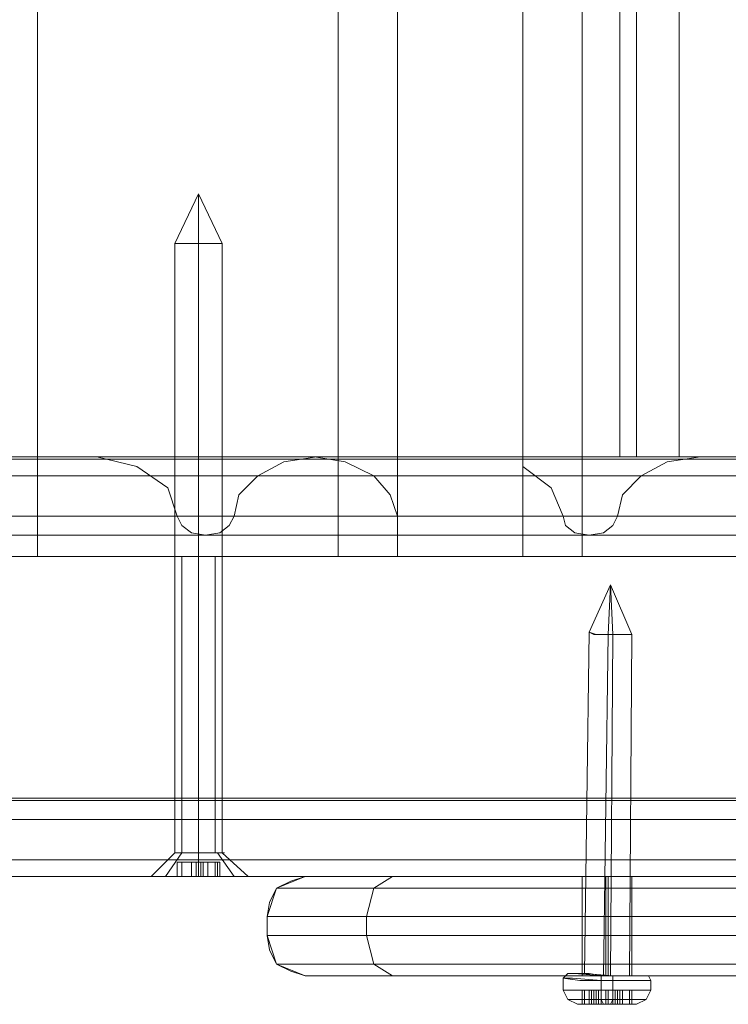
# Model space of a CAD drawing. Units: millimetres. Extents: x -2573 to 3470, y -1542 to 2436.
# Drawn here: x -817 to -745, y 30 to 131 of the extents above; entities that cross this region are included whole.
import ezdxf

# ---------------------------------------------------------------- set-up
doc = ezdxf.new("R2010")
doc.units = ezdxf.units.MM

# ---------------------------------------------------------------- blocks, each defined once
blk = doc.blocks.new('WMF0')
at = {"color": 30, "lineweight": 0}
for points in [[(2835.2, -1723.59), (2802.92, -1723.59), (2802.92, -2501.51)], [(2802.92, -1723.59), (2802.92, -2501.51)], [(2802.92, -1723.59), (2802.92, -2501.51)], [(2802.92, -1723.59), (2802.92, -2501.51)], [(2835.2, -1723.59), (2835.2, -2501.51)], [(2835.2, -1723.59), (2835.2, -2501.51)], [(2835.2, -1723.59), (2835.2, -2501.51)], [(2835.2, -1723.59), (2835.2, -2501.51)], [(2841.55, -1723.59), (2841.55, -2501.51)], [(2841.55, -1723.59), (2841.55, -2501.51)], [(2841.55, -1723.59), (2841.55, -2501.51)], [(2841.55, -1723.59), (2841.55, -2501.51)], [(2855.02, -1723.59), (2855.02, -2501.51)], [(2855.02, -1723.59), (2855.02, -2501.51)], [(2855.02, -1723.59), (2855.02, -2501.51)], [(2855.02, -1723.59), (2855.02, -2501.51)], [(2861.38, -1723.59), (2861.38, -2501.51)], [(2861.38, -1723.59), (2861.38, -2501.51)], [(2861.38, -1723.59), (2861.38, -2501.51)], [(2861.38, -1723.59), (2861.38, -2501.51)], [(2865.44, -2490.84), (2865.44, -1734)], [(2865.44, -2490.84), (2865.44, -1734)], [(2871.79, -2490.84), (2904.07, -2490.84), (2904.07, -1734)], [(2871.79, -2490.84), (2871.79, -1734)], [(2904.07, -2490.84), (2871.79, -2490.84), (2871.79, -1734)], [(2537.85, -2490.84), (3617.44, -2490.84)], [(2537.85, -2490.84), (3617.44, -2490.84)], [(2676.61, -2490.84), (2786.91, -2490.84), (2832.66, -2490.84)], [(2722.36, -2490.84), (2832.66, -2490.84)], [(2722.36, -2490.84), (2832.66, -2490.84)], [(2739.64, -2490.84), (2855.02, -2490.84)], [(2739.64, -2490.84), (2855.02, -2490.84)], [(2809.28, -2490.84), (2763.28, -2490.84), (2874.08, -2490.84), (2919.83, -2490.84)], [(2763.28, -2490.84), (2874.08, -2490.84)], [(2817.92, -2497.19), (2816.9, -2494.14), (2813.6, -2491.85), (2809.28, -2490.84)], [(2809.28, -2490.84), (2919.83, -2490.84)], [(2809.28, -2490.84), (2919.83, -2490.84)], [(2832.91, -2490.84), (2829.35, -2491.35), (2826.56, -2492.87), (2824.52, -2494.9), (2824.02, -2497.19)], [(2832.66, -2490.84), (2835.96, -2491.35), (2839.01, -2492.87), (2840.79, -2494.9), (2841.55, -2497.19)], [(2878.66, -2490.84), (2832.91, -2490.84), (2943.46, -2490.84), (2989.21, -2490.84)], [(2832.91, -2490.84), (2943.46, -2490.84)], [(2855.02, -2490.84), (2855.02, -2501.51)], [(2855.02, -2490.84), (2855.02, -2491.09), (2855.02, -2491.85)], [(2896.45, -2490.84), (2855.02, -2490.84)], [(2865.19, -2497.19), (2865.7, -2494.9), (2867.73, -2492.87), (2870.52, -2491.35), (2874.08, -2490.84)], [(2865.44, -2490.84), (2867.22, -2490.84), (2871.79, -2490.84)], [(2871.79, -2490.84), (2867.22, -2490.84), (2865.44, -2490.84)], [(2651.45, -2491.09), (3646.42, -2491.09)], [(2702.03, -2491.09), (3641.59, -2491.09)], [(2709.14, -2491.09), (3703.85, -2491.09)], [(2713.97, -2491.09), (3653.28, -2491.09)], [(2855.02, -2491.85), (2855.02, -2501.51)], [(2855.02, -2491.85), (2858.07, -2494.14), (2859.34, -2497.19)], [(2655.77, -2492.87), (3635.74, -2492.87)], [(2704.32, -2492.87), (3645.65, -2492.87)], [(2709.91, -2492.87), (3651.25, -2492.87)], [(2719.56, -2492.87), (3699.79, -2492.87)], [(2528.96, -2497.19), (3592.54, -2497.19)], [(2528.96, -2529.72), (3592.54, -2529.72), (3592.54, -2497.19)], [(2528.96, -2497.19), (3592.54, -2497.19)], [(2663.65, -2497.19), (3625.32, -2497.19)], [(2663.65, -2529.72), (3625.32, -2529.72), (3625.32, -2497.19)], [(2705.59, -2497.19), (3646.93, -2497.19)], [(2705.59, -2497.19), (3646.93, -2497.19)], [(2708.64, -2497.19), (3649.72, -2497.19)], [(2708.64, -2497.19), (3649.72, -2497.19)], [(2730.24, -2497.19), (3691.65, -2497.19), (3691.65, -2529.72)], [(2731.25, -2497.19), (2841.55, -2497.19), (2841.55, -2501.51), (2887.55, -2501.51), (2887.55, -2497.19), (2998.1, -2497.19), (2998.1, -2501.51), (3044.1, -2501.51), (3044.1, -2497.19), (3154.65, -2497.19), (3154.65, -2501.51), (3200.65, -2501.51), (3200.65, -2497.19), (3311.2, -2497.19), (3311.2, -2501.51), (3357.2, -2501.51), (3357.2, -2497.19), (3467.76, -2497.19), (3467.76, -2501.51), (3513.76, -2501.51), (3513.76, -2497.19), (3624.31, -2497.19), (3624.31, -2501.51)], [(2731.25, -2497.19), (2841.55, -2497.19)], [(2748.54, -2497.19), (2859.34, -2497.19)], [(2748.54, -2497.19), (2859.34, -2497.19)], [(2748.54, -2497.19), (2859.34, -2497.19)], [(2754.64, -2497.19), (2865.19, -2497.19)], [(2754.64, -2497.19), (2865.19, -2497.19)], [(2754.64, -2497.19), (2865.19, -2497.19)], [(2824.02, -2497.19), (2823.51, -2498.21), (2822.49, -2498.97), (2820.97, -2499.22), (2819.44, -2498.97), (2818.43, -2498.21), (2817.92, -2497.19)], [(2817.92, -2497.19), (2928.72, -2497.19)], [(2817.92, -2497.19), (2928.72, -2497.19)], [(2817.92, -2497.19), (2928.72, -2497.19)], [(2824.02, -2497.19), (2934.57, -2497.19)], [(2824.02, -2497.19), (2934.57, -2497.19)], [(2824.02, -2497.19), (2934.57, -2497.19)], [(2859.34, -2497.19), (2859.6, -2498.21), (2860.61, -2498.97), (2862.14, -2499.22), (2863.66, -2498.97), (2864.68, -2498.21), (2865.19, -2497.19)], [(2707.37, -2499.22), (3648.2, -2499.22)], [(2751.59, -2499.22), (2862.14, -2499.22)], [(2820.97, -2499.22), (2931.52, -2499.22)], [(2698.47, -2501.51), (2887.55, -2501.51)], [(2841.55, -2501.51), (2698.47, -2501.51)], [(2796.57, -2501.51), (2798.35, -2501.51), (2802.92, -2501.51)], [(2802.92, -2501.51), (2798.35, -2501.51), (2796.57, -2501.51)], [(2802.92, -2501.51), (2835.2, -2501.51)], [(2835.2, -2501.51), (2802.92, -2501.51)], [(2822.75, -2501.51), (2821.98, -2501.51), (2820.2, -2501.51), (2818.43, -2501.51), (2817.66, -2501.51)], [(2818.43, -2501.51), (2820.2, -2501.51), (2821.98, -2501.51), (2822.75, -2501.51)], [(2818.43, -2501.51), (2818.43, -2533.28)], [(2821.98, -2501.51), (2821.98, -2533.28)], [(2821.98, -2501.51), (2821.98, -2533.28)], [(2835.2, -2501.51), (2839.77, -2501.51), (2841.55, -2501.51)], [(2841.55, -2501.51), (2839.77, -2501.51), (2835.2, -2501.51)], [(2861.38, -2501.51), (2856.8, -2501.51), (2855.02, -2501.51)], [(2855.02, -2501.51), (2856.8, -2501.51), (2861.38, -2501.51)], [(2855.02, -2501.51), (3044.1, -2501.51)], [(2998.1, -2501.51), (2855.02, -2501.51)], [(2893.65, -2501.51), (2861.38, -2501.51)], [(2861.38, -2501.51), (2893.65, -2501.51)], [(2595.29, -2527.43), (3673.1, -2527.43)], [(2664.92, -2527.43), (3707.92, -2527.43)], [(2700, -2527.69), (3655.57, -2527.69)], [(2528.96, -2529.72), (3592.54, -2529.72)], [(2592.49, -2529.72), (3671.07, -2529.72)], [(2592.49, -2529.72), (3671.07, -2529.72)], [(2592.49, -2529.72), (3671.07, -2529.72)], [(2598.34, -2529.72), (3675.13, -2529.72)], [(2598.34, -2529.72), (3675.13, -2529.72)], [(2598.34, -2529.72), (3675.13, -2529.72)], [(2661.87, -2529.72), (3706.9, -2529.72)], [(2661.87, -2529.72), (3706.9, -2529.72)], [(2661.87, -2529.72), (3706.9, -2529.72)], [(2667.72, -2529.72), (3708.94, -2529.72)], [(2667.72, -2529.72), (3708.94, -2529.72)], [(2667.72, -2529.72), (3708.94, -2529.72)], [(2697.96, -2529.72), (3654.55, -2529.72)], [(2697.96, -2529.72), (3654.55, -2529.72)], [(2701.01, -2529.72), (3657.35, -2529.72)], [(2701.01, -2529.72), (3657.35, -2529.72)], [(2730.24, -2529.72), (3691.65, -2529.72)], [(2731.25, -2529.72), (3639.05, -2529.72)], [(2731.25, -2529.72), (3639.05, -2529.72)], [(2655.77, -2534.04), (3635.74, -2534.04)], [(2695.17, -2534.04), (3654.8, -2534.04)], [(2700.76, -2534.04), (3660.39, -2534.04)], [(2719.56, -2534.04), (3699.79, -2534.04)], [(2816.65, -2535.82), (2818.43, -2533.28)], [(2817.66, -2533.28), (2818.43, -2533.28), (2820.2, -2533.28), (2822.24, -2533.28), (2823, -2533.28)], [(2822.24, -2533.28), (2820.2, -2533.28), (2818.43, -2533.28), (2817.66, -2533.28)], [(2817.66, -2533.28), (2818.43, -2533.28), (2820.2, -2533.28), (2821.98, -2533.28), (2822.75, -2533.28)], [(2821.98, -2533.28), (2820.2, -2533.28), (2818.43, -2533.28), (2817.66, -2533.28)], [(2824.02, -2535.82), (2822.24, -2533.28)], [(2824.02, -2535.82), (2822.24, -2533.28)], [(2537.85, -2535.82), (3617.44, -2535.82)], [(2537.85, -2535.82), (3617.44, -2535.82)], [(2583.6, -2535.82), (3664.72, -2535.82)], [(2583.6, -2535.82), (3664.72, -2535.82)], [(2607.23, -2535.82), (3680.98, -2535.82)], [(2607.23, -2535.82), (3680.98, -2535.82)], [(2651.45, -2535.82), (3646.42, -2535.82)], [(2652.98, -2535.82), (3703.85, -2535.82)], [(2652.98, -2535.82), (3703.85, -2535.82)], [(2658.32, -2535.82), (3685.3, -2535.82)], [(2670.01, -2535.82), (3697.25, -2535.82)], [(2676.61, -2535.82), (3711.22, -2535.82)], [(2676.61, -2535.82), (3711.22, -2535.82)], [(2709.14, -2535.82), (3703.85, -2535.82)], [(2722.36, -2535.82), (3639.05, -2535.82)], [(2722.36, -2535.82), (3639.05, -2535.82)], [(2825.54, -2535.82), (2824.02, -2535.82), (2820.2, -2535.82), (2816.65, -2535.82), (2815.12, -2535.82)], [(2816.65, -2535.82), (2820.2, -2535.82), (2824.02, -2535.82), (2825.54, -2535.82)]]:
    blk.add_lwpolyline(points, dxfattribs=at)
blk.add_lwpolyline([(2867.22, -2490.84), (2867.22, -1734), (2867.22, -2490.84)], close=True, dxfattribs=at)
at = {"color": 253, "lineweight": 0}
for points in [[(2820.2, -2462.63), (2817.66, -2467.96)], [(2820.2, -2462.63), (2820.2, -2467.96)], [(2820.2, -2462.63), (2820.2, -2467.96)], [(2820.2, -2462.63), (2822.75, -2467.96)], [(2822.75, -2467.96), (2821.98, -2467.96), (2820.2, -2467.96), (2818.43, -2467.96), (2817.66, -2467.96)], [(2817.66, -2467.96), (2817.66, -2533.28)], [(2818.43, -2467.96), (2820.2, -2467.96), (2821.98, -2467.96), (2822.75, -2467.96)], [(2820.2, -2467.96), (2820.2, -2533.28)], [(2820.2, -2467.96), (2820.2, -2533.28)], [(2822.75, -2467.96), (2822.75, -2533.28)], [(2864.42, -2504.56), (2862.14, -2509.64)], [(2864.42, -2504.56), (2862.14, -2509.64)], [(2864.42, -2504.56), (2864.17, -2509.9)], [(2864.42, -2504.56), (2864.17, -2509.9)], [(2864.42, -2504.56), (2864.68, -2509.9)], [(2864.42, -2504.56), (2866.71, -2509.9)], [(2864.42, -2504.56), (2864.68, -2509.9)], [(2864.42, -2504.56), (2866.71, -2509.9)], [(2862.14, -2509.64), (2861.63, -2546.24)], [(2862.14, -2509.64), (2861.63, -2546.24)], [(2864.17, -2509.9), (2863.66, -2546.49)], [(2864.17, -2509.9), (2863.66, -2546.49)], [(2864.68, -2509.9), (2864.42, -2546.49)], [(2864.68, -2509.9), (2864.42, -2546.49)], [(2866.71, -2509.9), (2866.46, -2546.49)], [(2866.71, -2509.9), (2866.46, -2546.49)], [(2817.66, -2533.28), (2815.12, -2535.82)], [(2820.2, -2533.28), (2820.2, -2535.82)], [(2820.2, -2533.28), (2820.2, -2535.82)], [(2822.75, -2533.28), (2825.54, -2535.82)], [(2818.43, -2534.3), (2818.17, -2534.3), (2817.92, -2534.3)], [(2817.92, -2534.3), (2818.43, -2534.3)], [(2817.92, -2535.82), (2817.92, -2534.3)], [(2818.43, -2534.3), (2817.92, -2534.3)], [(2817.92, -2534.3), (2818.17, -2534.3), (2818.43, -2534.3)], [(2817.92, -2535.82), (2817.92, -2534.3)], [(2817.92, -2535.82), (2817.92, -2534.3)], [(2817.92, -2535.82), (2817.92, -2534.3)], [(2819.44, -2534.3), (2818.43, -2534.3)], [(2818.43, -2535.82), (2818.43, -2534.3)], [(2818.43, -2535.82), (2818.43, -2534.3)], [(2818.43, -2534.3), (2819.44, -2534.3)], [(2818.43, -2535.82), (2818.43, -2534.3)], [(2819.95, -2534.3), (2819.44, -2534.3)], [(2819.44, -2535.82), (2819.44, -2534.3)], [(2819.44, -2534.3), (2819.95, -2534.3)], [(2819.44, -2535.82), (2819.44, -2534.3)], [(2820.46, -2534.3), (2819.95, -2534.3)], [(2819.95, -2535.82), (2819.95, -2534.3)], [(2819.95, -2534.3), (2820.2, -2534.3), (2820.46, -2534.3), (2820.71, -2534.3)], [(2819.95, -2535.82), (2819.95, -2534.3)], [(2819.95, -2535.82), (2819.95, -2534.3)], [(2819.95, -2535.82), (2819.95, -2534.3)], [(2819.95, -2535.82), (2819.95, -2534.3)], [(2820.2, -2535.82), (2820.2, -2534.3)], [(2820.2, -2535.82), (2820.2, -2534.3)], [(2821.22, -2534.3), (2820.46, -2534.3)], [(2820.46, -2535.82), (2820.46, -2534.3)], [(2820.46, -2535.82), (2820.46, -2534.3)], [(2820.46, -2535.82), (2820.46, -2534.3)], [(2820.71, -2534.3), (2821.22, -2534.3)], [(2820.71, -2535.82), (2820.71, -2534.3)], [(2822.24, -2534.3), (2821.22, -2534.3)], [(2821.22, -2535.82), (2821.22, -2534.3)], [(2821.22, -2534.3), (2822.24, -2534.3)], [(2821.22, -2535.82), (2821.22, -2534.3)], [(2821.98, -2534.3), (2822.49, -2534.3)], [(2821.98, -2535.82), (2821.98, -2534.3)], [(2822.49, -2534.3), (2821.98, -2534.3)], [(2822.49, -2534.3), (2822.24, -2534.3)], [(2822.24, -2535.82), (2822.24, -2534.3)], [(2822.24, -2534.3), (2822.49, -2534.3)], [(2822.24, -2535.82), (2822.24, -2534.3)], [(2822.49, -2535.82), (2822.49, -2534.3)], [(2822.49, -2535.82), (2822.49, -2534.3)], [(2822.49, -2535.82), (2822.49, -2534.3)], [(2822.49, -2535.82), (2822.49, -2534.3)], [(2825.54, -2535.82), (2824.02, -2535.82), (2820.2, -2535.82), (2816.65, -2535.82), (2815.12, -2535.82)], [(2816.65, -2535.82), (2820.2, -2535.82), (2824.02, -2535.82), (2825.54, -2535.82)], [(2818.43, -2535.82), (2818.17, -2535.82), (2817.92, -2535.82)], [(2817.92, -2535.82), (2818.17, -2535.82), (2818.43, -2535.82)], [(2819.95, -2535.82), (2819.44, -2535.82), (2818.43, -2535.82)], [(2818.43, -2535.82), (2819.44, -2535.82), (2819.95, -2535.82)], [(2820.71, -2535.82), (2820.46, -2535.82), (2820.2, -2535.82), (2819.95, -2535.82)], [(2819.95, -2535.82), (2820.46, -2535.82)], [(2820.46, -2535.82), (2821.22, -2535.82), (2822.24, -2535.82)], [(2822.24, -2535.82), (2821.22, -2535.82), (2820.71, -2535.82)], [(2822.49, -2535.82), (2822.24, -2535.82)], [(2822.24, -2535.82), (2822.49, -2535.82)], [(2859.85, -2546.24), (2859.6, -2546.49), (2859.34, -2546.75)], [(2859.85, -2546.24), (2859.6, -2546.49), (2859.34, -2546.75)], [(2859.34, -2546.75), (2859.34, -2548.02)], [(2859.34, -2546.75), (2859.34, -2548.02)], [(2863.41, -2546.49), (2863.41, -2547)], [(2863.41, -2546.49), (2863.41, -2547)], [(2864.68, -2546.49), (2864.68, -2547)], [(2864.68, -2546.49), (2864.68, -2547)], [(2868.24, -2546.49), (2868.49, -2546.49), (2868.75, -2547)], [(2868.24, -2546.49), (2868.49, -2546.49), (2868.75, -2547)], [(2863.41, -2547), (2863.41, -2548.02)], [(2863.41, -2547), (2863.41, -2548.02)], [(2864.68, -2547), (2864.68, -2548.02)], [(2864.68, -2547), (2864.68, -2548.02)], [(2868.75, -2547), (2868.75, -2548.02)], [(2868.75, -2547), (2868.75, -2548.02)], [(2859.34, -2548.02), (2859.85, -2549.04), (2860.87, -2549.54)], [(2859.34, -2548.02), (2859.85, -2549.04), (2860.87, -2549.54)], [(2861.38, -2549.54), (2861.38, -2548.02)], [(2861.38, -2549.54), (2861.38, -2548.02)], [(2861.38, -2549.54), (2861.38, -2548.02)], [(2861.38, -2549.54), (2861.38, -2548.02)], [(2862.39, -2548.02), (2861.63, -2548.02)], [(2861.63, -2549.54), (2861.63, -2548.02)], [(2861.63, -2548.02), (2862.65, -2548.02)], [(2861.63, -2549.54), (2861.63, -2548.02)], [(2861.63, -2549.54), (2861.63, -2548.02)], [(2862.39, -2548.02), (2861.63, -2548.02)], [(2861.63, -2549.54), (2861.63, -2548.02)], [(2861.63, -2548.02), (2862.65, -2548.02)], [(2861.63, -2549.54), (2861.63, -2548.02)], [(2861.63, -2549.54), (2861.63, -2548.02)], [(2862.9, -2548.02), (2862.65, -2548.02), (2862.39, -2548.02), (2862.14, -2548.02)], [(2862.14, -2548.02), (2862.39, -2548.02)], [(2862.14, -2549.54), (2862.14, -2548.02)], [(2862.9, -2548.02), (2862.65, -2548.02), (2862.39, -2548.02), (2862.14, -2548.02)], [(2862.14, -2548.02), (2862.39, -2548.02)], [(2862.14, -2549.54), (2862.14, -2548.02)], [(2862.39, -2549.54), (2862.39, -2548.02)], [(2862.39, -2549.54), (2862.39, -2548.02)], [(2862.39, -2549.54), (2862.39, -2548.02)], [(2862.39, -2549.54), (2862.39, -2548.02)], [(2862.65, -2548.02), (2862.9, -2548.02)], [(2862.65, -2549.54), (2862.65, -2548.02)], [(2862.65, -2548.02), (2862.9, -2548.02)], [(2862.65, -2549.54), (2862.65, -2548.02)], [(2863.92, -2548.02), (2862.9, -2548.02)], [(2862.9, -2549.54), (2862.9, -2548.02)], [(2862.9, -2548.02), (2863.15, -2548.02), (2863.41, -2548.02)], [(2862.9, -2549.54), (2862.9, -2548.02)], [(2863.92, -2548.02), (2862.9, -2548.02)], [(2862.9, -2549.54), (2862.9, -2548.02)], [(2862.9, -2548.02), (2863.15, -2548.02), (2863.41, -2548.02)], [(2862.9, -2549.54), (2862.9, -2548.02)], [(2863.15, -2549.54), (2863.15, -2548.02)], [(2863.15, -2549.54), (2863.15, -2548.02)], [(2863.41, -2548.02), (2864.17, -2548.02)], [(2863.41, -2549.54), (2863.41, -2548.02)], [(2863.41, -2548.02), (2863.41, -2549.04), (2863.66, -2549.54)], [(2863.41, -2548.02), (2864.17, -2548.02)], [(2863.41, -2549.54), (2863.41, -2548.02)], [(2863.41, -2548.02), (2863.41, -2549.04), (2863.66, -2549.54)], [(2863.92, -2549.54), (2863.92, -2548.02)], [(2864.68, -2548.02), (2863.92, -2548.02)], [(2863.92, -2549.54), (2863.92, -2548.02)], [(2864.68, -2548.02), (2863.92, -2548.02)], [(2864.17, -2548.02), (2865.19, -2548.02)], [(2864.17, -2549.54), (2864.17, -2548.02)], [(2864.17, -2548.02), (2865.19, -2548.02)], [(2864.17, -2549.54), (2864.17, -2548.02)], [(2864.68, -2548.02), (2864.68, -2549.04), (2864.42, -2549.54)], [(2864.68, -2548.02), (2864.68, -2549.04), (2864.42, -2549.54)], [(2865.19, -2548.02), (2864.93, -2548.02), (2864.68, -2548.02)], [(2864.68, -2549.54), (2864.68, -2548.02)], [(2865.19, -2548.02), (2864.93, -2548.02), (2864.68, -2548.02)], [(2864.68, -2549.54), (2864.68, -2548.02)], [(2864.93, -2549.54), (2864.93, -2548.02)], [(2864.93, -2549.54), (2864.93, -2548.02)], [(2865.19, -2548.02), (2865.44, -2548.02), (2865.7, -2548.02)], [(2865.19, -2549.54), (2865.19, -2548.02)], [(2865.44, -2548.02), (2865.19, -2548.02)], [(2865.19, -2549.54), (2865.19, -2548.02)], [(2865.19, -2548.02), (2865.44, -2548.02), (2865.7, -2548.02)], [(2865.19, -2549.54), (2865.19, -2548.02)], [(2865.44, -2548.02), (2865.19, -2548.02)], [(2865.19, -2549.54), (2865.19, -2548.02)], [(2866.46, -2548.02), (2865.44, -2548.02)], [(2865.44, -2549.54), (2865.44, -2548.02)], [(2866.46, -2548.02), (2865.44, -2548.02)], [(2865.44, -2549.54), (2865.44, -2548.02)], [(2865.7, -2549.54), (2865.7, -2548.02)], [(2865.7, -2548.02), (2866.46, -2548.02)], [(2865.7, -2549.54), (2865.7, -2548.02)], [(2865.7, -2549.54), (2865.7, -2548.02)], [(2865.7, -2549.54), (2865.7, -2548.02)], [(2865.7, -2548.02), (2866.46, -2548.02)], [(2865.7, -2549.54), (2865.7, -2548.02)], [(2865.7, -2549.54), (2865.7, -2548.02)], [(2866.46, -2549.54), (2866.46, -2548.02)], [(2866.46, -2549.54), (2866.46, -2548.02)], [(2866.46, -2549.54), (2866.46, -2548.02)], [(2866.46, -2549.54), (2866.46, -2548.02)], [(2866.46, -2549.54), (2866.46, -2548.02)], [(2866.46, -2549.54), (2866.46, -2548.02)], [(2866.46, -2549.54), (2866.46, -2548.02)], [(2866.46, -2549.54), (2866.46, -2548.02)], [(2866.71, -2549.54), (2866.71, -2548.02)], [(2866.71, -2549.54), (2866.71, -2548.02)], [(2866.71, -2549.54), (2866.71, -2548.02)], [(2866.71, -2549.54), (2866.71, -2548.02)], [(2868.75, -2548.02), (2868.24, -2549.04), (2867.22, -2549.54)], [(2868.75, -2548.02), (2868.24, -2549.04), (2867.22, -2549.54)], [(2862.9, -2549.54), (2862.65, -2549.54), (2861.63, -2549.54)], [(2861.63, -2549.54), (2862.39, -2549.54), (2862.14, -2549.54)], [(2862.9, -2549.54), (2862.65, -2549.54), (2861.63, -2549.54)], [(2861.63, -2549.54), (2862.39, -2549.54), (2862.14, -2549.54)], [(2862.14, -2549.54), (2862.39, -2549.54), (2862.65, -2549.54), (2862.9, -2549.54)], [(2862.14, -2549.54), (2862.39, -2549.54), (2862.65, -2549.54), (2862.9, -2549.54)], [(2862.9, -2549.54), (2863.92, -2549.54), (2864.68, -2549.54)], [(2863.41, -2549.54), (2863.15, -2549.54), (2862.9, -2549.54)], [(2862.9, -2549.54), (2863.92, -2549.54), (2864.68, -2549.54)], [(2863.41, -2549.54), (2863.15, -2549.54), (2862.9, -2549.54)], [(2865.19, -2549.54), (2864.17, -2549.54), (2863.41, -2549.54)], [(2865.19, -2549.54), (2864.17, -2549.54), (2863.41, -2549.54)], [(2864.68, -2549.54), (2864.93, -2549.54), (2865.19, -2549.54)], [(2864.68, -2549.54), (2864.93, -2549.54), (2865.19, -2549.54)], [(2865.19, -2549.54), (2865.44, -2549.54), (2866.46, -2549.54)], [(2865.7, -2549.54), (2865.44, -2549.54), (2865.19, -2549.54)], [(2865.19, -2549.54), (2865.44, -2549.54), (2866.46, -2549.54)], [(2865.7, -2549.54), (2865.44, -2549.54), (2865.19, -2549.54)], [(2866.46, -2549.54), (2865.7, -2549.54)], [(2866.46, -2549.54), (2865.7, -2549.54)]]:
    blk.add_lwpolyline(points, dxfattribs=at)
for points in [[(2864.17, -2509.9), (2862.65, -2509.9), (2862.14, -2509.64), (2862.9, -2509.9), (2864.68, -2509.9), (2866.2, -2509.9), (2866.71, -2509.9), (2865.7, -2509.9), (2864.17, -2509.9)], [(2864.17, -2509.9), (2862.65, -2509.9), (2862.14, -2509.64), (2862.9, -2509.9), (2864.68, -2509.9), (2866.2, -2509.9), (2866.71, -2509.9), (2865.7, -2509.9), (2864.17, -2509.9)], [(2822.75, -2533.28), (2821.98, -2533.28), (2820.2, -2533.28), (2818.43, -2533.28), (2817.66, -2533.28), (2818.43, -2533.28), (2820.2, -2533.28), (2821.98, -2533.28), (2822.75, -2533.28)], [(2817.92, -2535.82), (2818.43, -2535.82), (2817.92, -2535.82)], [(2822.49, -2535.82), (2821.98, -2535.82), (2822.49, -2535.82)], [(2863.41, -2547), (2860.36, -2546.75), (2859.34, -2546.75), (2861.12, -2547), (2864.68, -2547), (2867.73, -2547), (2868.75, -2547), (2866.71, -2547), (2863.41, -2547)], [(2863.41, -2547), (2860.36, -2546.75), (2859.34, -2546.75), (2861.12, -2547), (2864.68, -2547), (2867.73, -2547), (2868.75, -2547), (2866.71, -2547), (2863.41, -2547)], [(2863.41, -2547), (2860.36, -2546.75), (2859.34, -2546.75), (2861.12, -2547), (2864.68, -2547), (2867.73, -2547), (2868.75, -2547), (2866.71, -2547), (2863.41, -2547)], [(2863.41, -2547), (2860.36, -2546.75), (2859.34, -2546.75), (2861.12, -2547), (2864.68, -2547), (2867.73, -2547), (2868.75, -2547), (2866.71, -2547), (2863.41, -2547)], [(2864.68, -2546.49), (2861.38, -2546.49), (2859.6, -2546.49), (2860.36, -2546.49), (2863.41, -2546.49), (2866.71, -2546.49), (2868.49, -2546.49), (2867.73, -2546.49), (2864.68, -2546.49)], [(2864.68, -2546.49), (2861.38, -2546.49), (2859.6, -2546.49), (2860.36, -2546.49), (2863.41, -2546.49), (2866.71, -2546.49), (2868.49, -2546.49), (2867.73, -2546.49), (2864.68, -2546.49)], [(2864.68, -2546.49), (2861.63, -2546.24), (2859.85, -2546.24), (2860.61, -2546.24), (2863.41, -2546.49), (2866.46, -2546.49), (2868.24, -2546.49), (2867.47, -2546.49), (2864.68, -2546.49)], [(2863.41, -2546.49), (2860.61, -2546.24), (2859.85, -2546.24), (2861.63, -2546.24), (2864.68, -2546.49), (2867.47, -2546.49), (2868.24, -2546.49), (2866.46, -2546.49), (2863.41, -2546.49)], [(2864.68, -2546.49), (2861.63, -2546.24), (2859.85, -2546.24), (2860.61, -2546.24), (2863.41, -2546.49), (2866.46, -2546.49), (2868.24, -2546.49), (2867.47, -2546.49), (2864.68, -2546.49)], [(2863.41, -2546.49), (2860.61, -2546.24), (2859.85, -2546.24), (2861.63, -2546.24), (2864.68, -2546.49), (2867.47, -2546.49), (2868.24, -2546.49), (2866.46, -2546.49), (2863.41, -2546.49)], [(2863.66, -2546.49), (2862.14, -2546.24), (2861.63, -2546.24), (2862.65, -2546.49), (2864.42, -2546.49), (2865.95, -2546.49), (2866.46, -2546.49), (2865.44, -2546.49), (2863.66, -2546.49)], [(2863.66, -2546.49), (2862.14, -2546.24), (2861.63, -2546.24), (2862.65, -2546.49), (2864.42, -2546.49), (2865.95, -2546.49), (2866.46, -2546.49), (2865.44, -2546.49), (2863.66, -2546.49)], [(2864.68, -2548.02), (2861.12, -2548.02), (2859.34, -2548.02), (2860.36, -2548.02), (2863.41, -2548.02), (2866.71, -2548.02), (2868.75, -2548.02), (2867.73, -2548.02), (2864.68, -2548.02)], [(2864.68, -2548.02), (2861.12, -2548.02), (2859.34, -2548.02), (2860.36, -2548.02), (2863.41, -2548.02), (2866.71, -2548.02), (2868.75, -2548.02), (2867.73, -2548.02), (2864.68, -2548.02)], [(2861.63, -2548.02), (2861.38, -2548.02), (2861.63, -2548.02)], [(2861.63, -2548.02), (2861.38, -2548.02), (2861.63, -2548.02)], [(2866.46, -2548.02), (2866.71, -2548.02), (2866.46, -2548.02)], [(2866.46, -2548.02), (2866.71, -2548.02), (2866.46, -2548.02)], [(2864.68, -2549.04), (2861.38, -2549.04), (2859.85, -2549.04), (2860.61, -2549.04), (2863.41, -2549.04), (2866.46, -2549.04), (2868.24, -2549.04), (2867.47, -2549.04), (2864.68, -2549.04)], [(2864.68, -2549.04), (2861.38, -2549.04), (2859.85, -2549.04), (2860.61, -2549.04), (2863.41, -2549.04), (2866.46, -2549.04), (2868.24, -2549.04), (2867.47, -2549.04), (2864.68, -2549.04)], [(2863.66, -2549.54), (2861.38, -2549.54), (2860.87, -2549.54), (2862.14, -2549.54), (2864.42, -2549.54), (2866.46, -2549.54), (2867.22, -2549.54), (2865.95, -2549.54), (2863.66, -2549.54)], [(2863.66, -2549.54), (2861.38, -2549.54), (2860.87, -2549.54), (2862.14, -2549.54), (2864.42, -2549.54), (2866.46, -2549.54), (2867.22, -2549.54), (2865.95, -2549.54), (2863.66, -2549.54)], [(2863.66, -2549.54), (2861.38, -2549.54), (2860.87, -2549.54), (2862.14, -2549.54), (2864.42, -2549.54), (2866.46, -2549.54), (2867.22, -2549.54), (2865.95, -2549.54), (2863.66, -2549.54)], [(2863.66, -2549.54), (2861.38, -2549.54), (2860.87, -2549.54), (2862.14, -2549.54), (2864.42, -2549.54), (2866.46, -2549.54), (2867.22, -2549.54), (2865.95, -2549.54), (2863.66, -2549.54)], [(2861.63, -2549.54), (2861.38, -2549.54), (2861.63, -2549.54)], [(2861.63, -2549.54), (2861.38, -2549.54), (2861.63, -2549.54)], [(2866.46, -2549.54), (2866.71, -2549.54), (2866.46, -2549.54)], [(2866.46, -2549.54), (2866.71, -2549.54), (2866.46, -2549.54)]]:
    blk.add_lwpolyline(points, close=True, dxfattribs=at)
at = {"color": 7, "lineweight": 0}
for points in [[(2827.57, -2540.14), (2827.83, -2538.62), (2828.59, -2537.09), (2830.12, -2536.33), (2831.64, -2535.82)], [(2827.57, -2540.14), (2828.59, -2537.09), (2831.64, -2535.82)], [(2831.64, -2535.82), (2833.42, -2535.82), (2838.5, -2535.82), (2846.38, -2535.82), (2856.29, -2535.82), (2866.97, -2535.82), (2877.39, -2535.82), (2886.28, -2535.82), (2892.89, -2535.82)], [(2896.45, -2535.82), (2894.92, -2535.82), (2890.35, -2535.82), (2882.98, -2535.82), (2874.08, -2535.82), (2863.92, -2535.82), (2854, -2535.82), (2845.11, -2535.82), (2837.74, -2535.82), (2833.17, -2535.82), (2831.64, -2535.82)], [(2841.04, -2535.82), (2839.01, -2537.09), (2838.25, -2540.14)], [(2866.71, -2535.82), (2865.95, -2535.82), (2863.92, -2535.82), (2862.14, -2535.82), (2861.38, -2535.82)], [(2866.71, -2535.82), (2865.95, -2535.82), (2863.92, -2535.82), (2862.14, -2535.82), (2861.38, -2535.82)], [(2861.38, -2535.82), (2861.38, -2546.49)], [(2861.38, -2535.82), (2861.38, -2546.49)], [(2862.14, -2535.82), (2863.92, -2535.82), (2865.95, -2535.82), (2866.71, -2535.82)], [(2862.14, -2535.82), (2863.92, -2535.82), (2865.95, -2535.82), (2866.71, -2535.82)], [(2863.92, -2535.82), (2863.92, -2537.09), (2863.92, -2540.14)], [(2863.92, -2535.82), (2863.92, -2546.49)], [(2863.92, -2535.82), (2863.92, -2546.49)], [(2863.92, -2535.82), (2863.92, -2546.49)], [(2863.92, -2535.82), (2863.92, -2546.49)], [(2864.17, -2535.82), (2864.17, -2536.07), (2864.17, -2536.33), (2864.17, -2536.58), (2864.17, -2536.84), (2864.17, -2537.09), (2864.17, -2537.35), (2864.17, -2537.6), (2864.17, -2537.85), (2864.17, -2538.11), (2864.17, -2538.36), (2864.17, -2538.87), (2864.17, -2539.12), (2864.17, -2539.38), (2864.17, -2539.89), (2864.17, -2540.14)], [(2866.71, -2535.82), (2866.71, -2546.49)], [(2866.71, -2535.82), (2866.71, -2546.49)], [(2828.59, -2537.09), (2830.62, -2537.09), (2836.22, -2537.09), (2844.86, -2537.09), (2855.78, -2537.09), (2867.47, -2537.09), (2878.66, -2537.09), (2888.31, -2537.09), (2895.43, -2537.09)], [(2899.24, -2537.09), (2897.72, -2537.09), (2892.63, -2537.09), (2884.76, -2537.09), (2874.84, -2537.09), (2863.92, -2537.09), (2853.24, -2537.09), (2843.33, -2537.09), (2835.45, -2537.09), (2830.37, -2537.09), (2828.59, -2537.09)], [(2827.57, -2540.14), (2827.57, -2542.17)], [(2827.57, -2540.14), (2829.35, -2540.14), (2834.44, -2540.14), (2842.57, -2540.14), (2852.73, -2540.14), (2863.92, -2540.14), (2875.35, -2540.14), (2885.52, -2540.14), (2893.65, -2540.14), (2898.73, -2540.14), (2900.51, -2540.14)], [(2827.57, -2540.14), (2827.57, -2542.17)], [(2896.45, -2540.14), (2889.33, -2540.14), (2879.16, -2540.14), (2867.47, -2540.14), (2855.28, -2540.14), (2844.35, -2540.14), (2835.2, -2540.14), (2829.61, -2540.14), (2827.57, -2540.14)], [(2827.57, -2540.14), (2827.57, -2542.17)], [(2827.57, -2540.14), (2827.57, -2542.17)], [(2838.25, -2540.14), (2838.25, -2542.17)], [(2863.92, -2540.14), (2863.92, -2542.17)], [(2864.17, -2540.14), (2864.17, -2542.17)], [(2831.64, -2546.49), (2830.12, -2545.99), (2828.59, -2545.22), (2827.83, -2543.7), (2827.57, -2542.17)], [(2831.64, -2546.49), (2828.59, -2545.22), (2827.57, -2542.17)], [(2900.51, -2542.17), (2898.73, -2542.17), (2893.65, -2542.17), (2885.52, -2542.17), (2875.35, -2542.17), (2863.92, -2542.17), (2852.73, -2542.17), (2842.57, -2542.17), (2834.44, -2542.17), (2829.35, -2542.17), (2827.57, -2542.17)], [(2827.57, -2542.17), (2829.61, -2542.17), (2835.2, -2542.17), (2844.35, -2542.17), (2855.28, -2542.17), (2867.47, -2542.17), (2879.16, -2542.17), (2889.33, -2542.17), (2896.45, -2542.17)], [(2838.25, -2542.17), (2839.01, -2545.22), (2841.04, -2546.49)], [(2863.92, -2542.17), (2863.92, -2545.22), (2863.92, -2546.49)], [(2864.17, -2542.17), (2864.17, -2542.43), (2864.17, -2542.94), (2864.17, -2543.19), (2864.17, -2543.44), (2864.17, -2543.95), (2864.17, -2544.21), (2864.17, -2544.46), (2864.17, -2544.72), (2864.17, -2544.97), (2864.17, -2545.22), (2864.17, -2545.48), (2864.17, -2545.73), (2864.17, -2545.99), (2864.17, -2546.24), (2864.17, -2546.49)], [(2828.59, -2545.22), (2830.62, -2545.22), (2836.22, -2545.22), (2844.86, -2545.22), (2855.78, -2545.22), (2867.47, -2545.22), (2878.66, -2545.22), (2888.31, -2545.22), (2895.43, -2545.22)], [(2899.24, -2545.22), (2897.72, -2545.22), (2892.63, -2545.22), (2884.76, -2545.22), (2874.84, -2545.22), (2863.92, -2545.22), (2853.24, -2545.22), (2843.33, -2545.22), (2835.45, -2545.22), (2830.37, -2545.22), (2828.59, -2545.22)], [(2831.64, -2546.49), (2833.17, -2546.49), (2837.74, -2546.49), (2845.11, -2546.49), (2854, -2546.49), (2863.92, -2546.49), (2874.08, -2546.49), (2882.98, -2546.49), (2890.35, -2546.49), (2894.92, -2546.49), (2896.45, -2546.49)], [(2892.89, -2546.49), (2886.28, -2546.49), (2877.39, -2546.49), (2866.97, -2546.49), (2856.29, -2546.49), (2846.38, -2546.49), (2838.5, -2546.49), (2833.42, -2546.49), (2831.64, -2546.49)], [(2866.71, -2546.49), (2865.95, -2546.49), (2863.92, -2546.49), (2862.14, -2546.49), (2861.38, -2546.49)], [(2866.71, -2546.49), (2865.95, -2546.49), (2863.92, -2546.49), (2862.14, -2546.49), (2861.38, -2546.49)], [(2862.14, -2546.49), (2863.92, -2546.49), (2865.95, -2546.49), (2866.71, -2546.49)], [(2862.14, -2546.49), (2863.92, -2546.49), (2865.95, -2546.49), (2866.71, -2546.49)]]:
    blk.add_lwpolyline(points, dxfattribs=at)

msp = doc.modelspace()

# ---------------------------------------------------------------- block references
at = {"xscale": 0.9545385120000001, "yscale": 0.9545385120000001, "zscale": 0.9545385120000001}
msp.add_blockref('WMF0', (-3491.01, 2463.52), dxfattribs=at)

doc.saveas('drawing.dxf')
